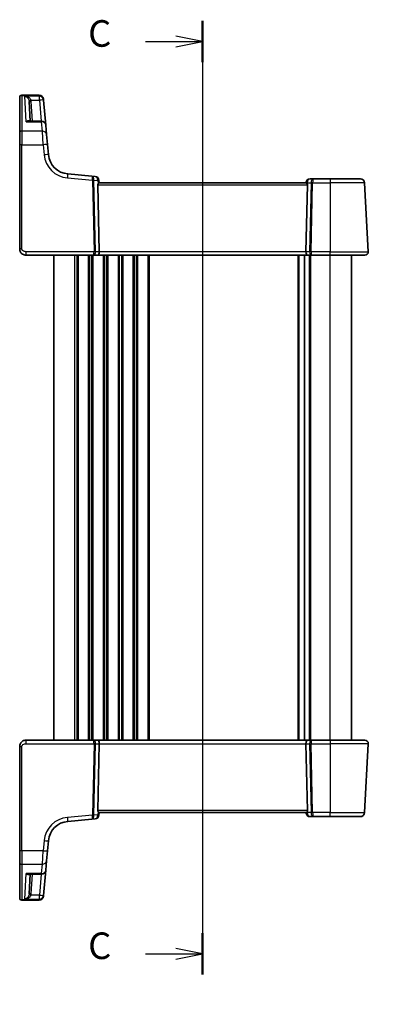
# Model space of a CAD drawing. Units: millimetres. Extents: x 29 to 3979, y 16 to 718.
# Drawn here: x 982 to 1069, y 361 to 592 of the extents above; entities that cross this region are included whole.
import ezdxf

# ---------------------------------------------------------------- set-up
doc = ezdxf.new("R2010")
doc.units = ezdxf.units.MM
doc.header["$LTSCALE"] = 2
doc.layers.get('Defpoints').update_dxf_attribs({"lineweight": 25})
for name, color, linetype, lineweight in [('Dimension (ISO)', 7, 'Continuous', 18), ('Section Line (ISO)', 7, 'Continuous', 25), ('Visible (ISO)', 7, 'Continuous', 35), ('Visible Narrow (ISO)', 7, 'Continuous', 25)]:
    doc.layers.add(name, color=color, linetype=linetype, lineweight=lineweight)
doc.styles.add('Note Text (TK)', font='txt')
doc.dimstyles.new('Default - Method 1b (TK)', dxfattribs={"dimscale": 2, "dimtxt": 2.5, "dimasz": 2.5, "dimexe": 1, "dimexo": 1.5, "dimgap": 1, "dimtad": 1, "dimtoh": 1, "dimrnd": 1e-08, "dimdsep": 46, "dimtxsty": 'Note Text (TK)', "dimcen": 0.09, "dimdle": 5, "dimclrd": 100, "dimclre": 100, "dimclrt": 7, "dimadec": 1, "dimazin": 1, "dimtfac": 1, "dimtmove": 0, "dimatfit": 3, "dimfxl": 0, "dimtolj": 1, "dimlwd": -1, "dimlwe": -1, "dimarcsym": 0})

# ---------------------------------------------------------------- blocks, each defined once
blk = doc.blocks.new('2dTransSection2')
at = {"layer": 'Section Line (ISO)', "linetype": 'Continuous'}
for p, q in [((95.989, 233.744), (95.989, 144.064)), ((90.626, 231.806), (93.489, 231.806)), ((95.989, 231.806), (93.489, 232.306)), ((93.489, 231.806), (95.989, 231.806)), ((93.489, 231.306), (95.989, 231.806)), ((95.989, 146.003), (93.489, 146.503)), ((90.626, 146.003), (93.489, 146.003)), ((93.489, 146.003), (95.989, 146.003)), ((93.489, 145.503), (95.989, 146.003))]:
    blk.add_line(p, q, dxfattribs=at)
at = {"layer": 'Section Line (ISO)', "linetype": 'Continuous', "lineweight": 50}
for p, q in [((95.989, 233.744), (95.989, 229.868)), ((95.989, 147.941), (95.989, 144.064))]:
    blk.add_line(p, q, dxfattribs=at)
at = {"layer": 'Section Line (ISO)', "char_height": 2.5, "attachment_point": 7, "style": 'Note Text (TK)'}
for insert in [(85.228, 230.534), (85.228, 144.731)]:
    blk.add_mtext('C', dxfattribs=dict(at, insert=insert))
blk = doc.blocks.new('*D110')
at = {"layer": 'Defpoints', "color": 0, "transparency": 16777216}
for p in [(1117.55, 329.86), (1121.36, 323.98)]:
    blk.add_point(p, dxfattribs=at)
at = {"layer": 'Dimension (ISO)', "color": 100, "transparency": 16777216}
for p, q in [((1037.3, 340.82), (1110.44, 340.82)), ((1110.44, 340.82), (1114.83, 334.05)), ((1119.27, 326.92), (1119.63, 326.92)), ((1119.45, 326.74), (1119.45, 327.1))]:
    blk.add_line(p, q, dxfattribs=at)
blk.add_solid([(1115.53, 334.5), (1114.13, 333.6), (1117.55, 329.86)], dxfattribs=at)
at = {"layer": 'Dimension (ISO)', "color": 7, "transparency": 16777216, "insert": (1037.3, 350.04), "char_height": 5, "attachment_point": 4, "style": 'Note Text (TK)'}
blk.add_mtext('\\A1; 4-M3 六角穴付ボルト\\P4-M3 Countersunk hole', dxfattribs=at)

msp = doc.modelspace()

# ---------------------------------------------------------------- linework, layer by layer
at = {"layer": 'Visible (ISO)'}
for p, q in [((986.3402, 574.5069), (982.2225, 574.5069)), ((981.7225, 573.9667), (981.7225, 574.0069)), ((981.7225, 565.6505), (981.7225, 573.9667)), ((984.1981, 568.4028), (983.9535, 573.0688)), ((987.3364, 573.5941), (987.3393, 573.5605)), ((987.3393, 573.5605), (987.3534, 573.3995)), ((987.8704, 567.4899), (987.3534, 573.3995)), ((986.8742, 568.4028), (983.927, 568.4028)), ((987.8704, 567.4899), (988.0608, 565.3143)), ((981.7225, 562.8698), (981.7225, 565.6505)), ((988.0608, 565.3143), (988.2693, 562.9308)), ((981.7225, 562.8698), (981.7225, 538.3961)), ((988.4774, 560.5524), (988.2693, 562.9308)), ((998.7124, 555.5094), (993.0226, 556.0072)), ((999.4575, 555.4442), (998.7124, 555.5094)), ((1000.4042, 537.738), (1000.0637, 553.4223)), ((1000.4225, 553.8961), (1000.3666, 554.5352)), ((1049.0713, 553.8961), (1000.3737, 553.8961)), ((1049.0301, 553.9833), (1049.0225, 553.8961)), ((1049.0408, 537.738), (1049.3812, 553.4223)), ((1050.8063, 554.8961), (1050.0263, 554.8961)), ((1054.7225, 554.8961), (1050.8063, 554.8961)), ((1054.7225, 554.8961), (1061.8302, 554.8961)), ((1063.6784, 537.738), (1062.8288, 553.9485)), ((983.2225, 536.8961), (999.0733, 536.8961)), ((989.7225, 422.8961), (989.7225, 536.8961)), ((999.0733, 536.8961), (1000.0733, 536.8961)), ((1000.0733, 536.8961), (1049.3717, 536.8961)), ((1048.6725, 422.8961), (1048.6725, 536.8961)), ((1048.6725, 422.8961), (1048.6725, 536.8961)), ((1049.3717, 536.8961), (1050.3717, 536.8961)), ((1050.3717, 536.8961), (1054.7225, 536.8961)), ((1062.8795, 536.8961), (1054.7225, 536.8961)), ((1059.7225, 422.8961), (1059.7225, 536.8961)), ((981.7225, 421.3961), (981.7225, 396.9224)), ((999.0733, 422.8961), (983.2225, 422.8961)), ((1000.0733, 422.8961), (999.0733, 422.8961)), ((1000.4042, 422.0543), (1000.0637, 406.37)), ((1049.3717, 422.8961), (1000.0733, 422.8961)), ((1049.0408, 422.0543), (1049.3812, 406.37)), ((1050.3717, 422.8961), (1049.3717, 422.8961)), ((1054.7225, 422.8961), (1050.3717, 422.8961)), ((1054.7225, 422.8961), (1062.8795, 422.8961)), ((1062.8288, 405.8438), (1063.6784, 422.0543)), ((1000.3666, 405.257), (1000.4225, 405.8961)), ((1000.3737, 405.8961), (1049.0713, 405.8961)), ((1049.0225, 405.8961), (1049.0301, 405.809)), ((993.0226, 403.785), (998.7124, 404.2828)), ((998.7124, 404.2828), (999.4575, 404.348)), ((1050.0263, 404.8961), (1050.8063, 404.8961)), ((1050.8063, 404.8961), (1054.7225, 404.8961)), ((1061.8302, 404.8961), (1054.7225, 404.8961)), ((988.2693, 396.8614), (988.4774, 399.2398)), ((981.7225, 394.1417), (981.7225, 396.9224)), ((988.2693, 396.8614), (988.0608, 394.478)), ((981.7225, 385.8256), (981.7225, 394.1417)), ((988.0608, 394.478), (987.8704, 392.3023)), ((983.927, 391.3895), (986.8742, 391.3895)), ((984.1981, 391.3895), (983.9535, 386.7234)), ((987.3534, 386.3928), (987.8704, 392.3023)), ((981.7225, 385.7853), (981.7225, 385.8256)), ((986.3402, 385.2853), (982.2225, 385.2853)), ((987.3393, 386.2317), (987.3364, 386.1982)), ((987.3534, 386.3928), (987.3393, 386.2317))]:
    msp.add_line(p, q, dxfattribs=at)
for centre, radius, start, end in [((982.2225, 574.0069), 0.5, 90, 180), ((986.3402, 573.5069), 1, 5, 90), ((986.8742, 567.4028), 1, 5, 90), ((993.4584, 560.9882), 5, 185, 265), ((999.3704, 554.448), 1, 5, 85), ((1050.0263, 553.8961), 1, 90, 175), ((1061.8302, 553.8961), 1, 3, 90), ((1062.8795, 537.6961), 0.8, 270, 3), ((1062.8795, 422.0961), 0.8, 357, 90), ((999.3704, 405.3442), 1, 275, 355), ((1050.0263, 405.8961), 1, 185, 270), ((1061.8302, 405.8961), 1, 270, 357), ((993.4584, 398.804), 5, 95, 175), ((986.8742, 392.3895), 1, 270, 355), ((982.2225, 385.7853), 0.5, 180, 270), ((986.3402, 386.2853), 1, 270, 355)]:
    msp.add_arc(centre, radius, start, end, dxfattribs=at)
for centre, major_axis, ratio, start_param, end_param in [((1000.565, 553.3961), (-0.3736, 0.36), 0.92857991, 0.14702369, 0.75155876), ((1048.88, 553.3961), (-0.3736, -0.36), 0.92857991, 2.39003389, 2.99456896), ((1000.0733, 537.6961), (0, -0.8), 0.41421356, 0, 1.6231562), ((1049.3717, 537.6961), (0, -0.8), 0.41421356, 4.6600291, 6.28318531), ((1000.0733, 422.0961), (0, 0.8), 0.41421356, 4.6600291, 6.28318531), ((1049.3717, 422.0961), (0, 0.8), 0.41421356, 0, 1.6231562), ((1000.565, 406.3961), (0.3736, 0.36), 0.92857991, 2.39003389, 2.99456896), ((1048.88, 406.3961), (0.3736, -0.36), 0.92857991, 0.14702369, 0.75155876)]:
    msp.add_ellipse(centre, major_axis=major_axis, ratio=ratio, start_param=start_param, end_param=end_param, dxfattribs=at)
for points, knots in [([(1000.1464, 553.7015), (1000.1537, 553.712), (1000.1611, 553.722), (1000.2047, 553.7788), (1000.245, 553.8207), (1000.3169, 553.8789), (1000.3484, 553.8951), (1000.3722, 553.8961), (1000.373, 553.8961), (1000.3737, 553.8961)], [0.0346218741, 0.0346218741, 0.0346218741, 0.0346218741, 0.0390351116, 0.0390351116, 0.0610727772, 0.0610727772, 0.0831104428, 0.0831104428, 0.0838124672, 0.0838124672, 0.0838124672, 0.0838124672]), ([(1049.0713, 553.8961), (1049.072, 553.8961), (1049.0727, 553.8961), (1049.0962, 553.8952), (1049.1271, 553.8794), (1049.1977, 553.8227), (1049.2373, 553.7819), (1049.2816, 553.7251), (1049.2901, 553.7136), (1049.2986, 553.7015)], [0.2381510361, 0.2381510361, 0.2381510361, 0.2381510361, 0.2388530231, 0.2388530231, 0.2605449652, 0.2605449652, 0.2822369074, 0.2822369074, 0.2873225816, 0.2873225816, 0.2873225816, 0.2873225816]), ([(981.7225, 538.3961), (981.7225, 538.3348), (981.7262, 538.2753), (981.7421, 538.1436), (981.7561, 538.0714), (981.7975, 537.9209), (981.8256, 537.8425), (981.9028, 537.6768), (981.9534, 537.5893), (982.112, 537.3752), (982.2368, 537.2505), (982.5094, 537.0687), (982.6455, 537.0035), (982.9321, 536.9169), (983.0819, 536.8961), (983.2225, 536.8961)], [0, 0, 0, 0, 0.09839398, 0.09839398, 0.219133879, 0.219133879, 0.345363598, 0.345363598, 0.481511817, 0.481511817, 0.684749056, 0.684749056, 0.842391817, 0.842391817, 1, 1, 1, 1]), ([(983.2225, 422.8961), (983.0819, 422.8961), (982.9322, 422.8754), (982.5598, 422.7629), (982.3519, 422.6365), (982.0123, 422.3172), (981.8952, 422.1219), (981.7522, 421.7538), (981.7225, 421.5816), (981.7225, 421.3961)], [0, 0, 0, 0, 0.15756296, 0.15756296, 0.40966368, 0.40966368, 0.70249042, 0.70249042, 1, 1, 1, 1]), ([(1000.3737, 405.8961), (1000.373, 405.8961), (1000.3722, 405.8961), (1000.3487, 405.8971), (1000.3179, 405.9128), (1000.2472, 405.9695), (1000.2076, 406.0103), (1000.1634, 406.0672), (1000.1549, 406.0787), (1000.1464, 406.0908)], [0.2380763612, 0.2380763612, 0.2380763612, 0.2380763612, 0.2387783481, 0.2387783481, 0.2604702903, 0.2604702903, 0.2821622324, 0.2821622324, 0.2872479067, 0.2872479067, 0.2872479067, 0.2872479067]), ([(1049.2986, 406.0908), (1049.2912, 406.0803), (1049.2839, 406.0703), (1049.2403, 406.0134), (1049.1999, 405.9716), (1049.128, 405.9133), (1049.0966, 405.8971), (1049.0727, 405.8961), (1049.072, 405.8961), (1049.0713, 405.8961)], [0.0346218741, 0.0346218741, 0.0346218741, 0.0346218741, 0.0390351116, 0.0390351116, 0.0610727772, 0.0610727772, 0.0831104428, 0.0831104428, 0.0838124672, 0.0838124672, 0.0838124672, 0.0838124672])]:
    msp.add_open_spline(points, degree=3, knots=knots, dxfattribs=at)
at = {"layer": 'Visible Narrow (ISO)'}
for p, q in [((982.2225, 574.5069), (982.2225, 574.46)), ((982.2225, 574.46), (982.2225, 566.0739)), ((982.2225, 574.46), (986.3431, 574.46)), ((986.3572, 574.2962), (982.9394, 574.2962)), ((983.2491, 568.2865), (982.9394, 574.2962)), ((986.3431, 574.46), (986.3402, 574.5069)), ((986.3572, 574.2962), (986.3431, 574.46)), ((986.3572, 573.3646), (986.3572, 574.2962)), ((984.4093, 573.3646), (986.3572, 573.3646)), ((984.6974, 568.4028), (984.4528, 573.0688)), ((986.3572, 573.3646), (986.7913, 568.4028)), ((983.2491, 568.2865), (986.8742, 568.2865)), ((986.8742, 568.2865), (986.8742, 568.4028)), ((987.0646, 566.0739), (986.8742, 568.2865)), ((982.2225, 566.0739), (982.2225, 562.896)), ((987.0646, 566.0739), (982.2225, 566.0739)), ((987.2731, 562.896), (987.0646, 566.0739)), ((982.2225, 538.4223), (982.2225, 562.896)), ((982.2225, 562.896), (987.2731, 562.896)), ((987.2731, 562.896), (987.4812, 560.5176)), ((992.9354, 555.0634), (998.8325, 554.5474)), ((998.8325, 554.5474), (999.1974, 537.738)), ((999.5504, 537.738), (999.1855, 554.5474)), ((999.1858, 554.5783), (1000.0765, 554.5004)), ((1000.0637, 553.4223), (1049.3812, 553.4223)), ((1000.0765, 554.5004), (1000.1464, 553.7015)), ((1049.2986, 553.7015), (1049.3202, 553.9485)), ((1049.3202, 553.9485), (1050.2464, 553.9485)), ((1050.2464, 553.9485), (1049.8945, 537.738)), ((1050.2476, 537.738), (1050.5995, 553.9485)), ((1050.5995, 553.9485), (1054.7225, 553.9485)), ((1054.7225, 554.8961), (1054.7225, 553.9485)), ((1054.7225, 553.9485), (1054.7225, 537.738)), ((1062.8288, 553.9485), (1054.7225, 553.9485)), ((983.2225, 536.8961), (983.2225, 537.738)), ((999.1974, 537.738), (983.2225, 537.738)), ((1000.4042, 537.738), (999.5504, 537.738)), ((1049.0408, 537.738), (1000.4042, 537.738)), ((1049.8945, 537.738), (1049.0408, 537.738)), ((1054.7225, 537.738), (1050.2476, 537.738)), ((1054.7225, 536.8961), (1054.7225, 537.738)), ((1054.7225, 537.738), (1063.6784, 537.738)), ((994.7225, 422.8961), (994.7225, 536.8961)), ((995.2225, 422.8961), (995.2225, 536.8961)), ((995.5225, 422.8961), (995.5225, 536.8961)), ((997.9225, 422.8961), (997.9225, 536.8961)), ((998.2225, 422.8961), (998.2225, 536.8961)), ((998.7225, 422.8961), (998.7225, 536.8961)), ((999.0225, 422.8961), (999.0225, 536.8961)), ((1001.4225, 422.8961), (1001.4225, 536.8961)), ((1001.7225, 422.8961), (1001.7225, 536.8961)), ((1002.2225, 422.8961), (1002.2225, 536.8961)), ((1002.5225, 422.8961), (1002.5225, 536.8961)), ((1004.9225, 422.8961), (1004.9225, 536.8961)), ((1005.2225, 422.8961), (1005.2225, 536.8961)), ((1005.7225, 422.8961), (1005.7225, 536.8961)), ((1006.0225, 422.8961), (1006.0225, 536.8961)), ((1008.4225, 422.8961), (1008.4225, 536.8961)), ((1008.7225, 422.8961), (1008.7225, 536.8961)), ((1009.2225, 422.8961), (1009.2225, 536.8961)), ((1009.5225, 422.8961), (1009.5225, 536.8961)), ((1011.9225, 422.8961), (1011.9225, 536.8961)), ((1012.2225, 422.8961), (1012.2225, 536.8961)), ((1047.1725, 422.8961), (1047.1725, 536.8961)), ((1047.4725, 422.8961), (1047.4725, 536.8961)), ((1049.8725, 422.8961), (1049.8725, 536.8961)), ((1050.1725, 422.8961), (1050.1725, 536.8961)), ((1054.7225, 422.8961), (1054.7225, 536.8961)), ((982.2225, 396.8962), (982.2225, 421.37)), ((983.2225, 422.0543), (983.2225, 422.8961)), ((983.2225, 422.0543), (999.1974, 422.0543)), ((999.1974, 422.0543), (998.8325, 405.2448)), ((999.1855, 405.2448), (999.5504, 422.0543)), ((999.5504, 422.0543), (1000.4042, 422.0543)), ((1000.4042, 422.0543), (1049.0408, 422.0543)), ((1049.0408, 422.0543), (1049.8945, 422.0543)), ((1049.8945, 422.0543), (1050.2464, 405.8438)), ((1050.2476, 422.0543), (1054.7225, 422.0543)), ((1050.5995, 405.8438), (1050.2476, 422.0543)), ((1054.7225, 422.8961), (1054.7225, 422.0543)), ((1063.6784, 422.0543), (1054.7225, 422.0543)), ((1054.7225, 422.0543), (1054.7225, 405.8438)), ((998.8325, 405.2448), (992.9354, 404.7289)), ((1000.0765, 405.2919), (999.1858, 405.2139)), ((1049.3812, 406.37), (1000.0637, 406.37)), ((1000.1464, 406.0908), (1000.0765, 405.2919)), ((1049.3202, 405.8438), (1049.2986, 406.0908)), ((1050.2464, 405.8438), (1049.3202, 405.8438)), ((1054.7225, 405.8438), (1050.5995, 405.8438)), ((1054.7225, 404.8961), (1054.7225, 405.8438)), ((1054.7225, 405.8438), (1062.8288, 405.8438)), ((987.4812, 399.2746), (987.2731, 396.8962)), ((982.2225, 396.8962), (982.2225, 393.7183)), ((987.2731, 396.8962), (982.2225, 396.8962)), ((987.0646, 393.7183), (987.2731, 396.8962)), ((982.2225, 393.7183), (982.2225, 385.3323)), ((982.2225, 393.7183), (987.0646, 393.7183)), ((986.8742, 391.5058), (987.0646, 393.7183)), ((982.9394, 385.4961), (983.2491, 391.5058)), ((986.8742, 391.5058), (983.2491, 391.5058)), ((984.4528, 386.7234), (984.6974, 391.3895)), ((986.7913, 391.3895), (986.3572, 386.4276)), ((986.8742, 391.3895), (986.8742, 391.5058)), ((982.2225, 385.3323), (982.2225, 385.2853)), ((986.3431, 385.3323), (982.2225, 385.3323)), ((982.9394, 385.4961), (986.3572, 385.4961)), ((986.3572, 386.4276), (984.4093, 386.4276)), ((986.3402, 385.2853), (986.3431, 385.3323)), ((986.3431, 385.3323), (986.3572, 385.4961)), ((986.3572, 385.4961), (986.3572, 386.4276))]:
    msp.add_line(p, q, dxfattribs=at)
for centre, start, end in [((993.4584, 561.0405), 185, 265), ((993.4584, 398.7517), 95, 175)]:
    msp.add_arc(centre, 6, start, end, dxfattribs=at)
for centre, major_axis, ratio, start_param, end_param in [((982.2225, 573.9667), (-0.5, 0), 0.98658338, 4.71238898, 6.28318531), ((986.3431, 573.4734), (0.9962, 0.0872), 0.98648276, 0, 1.48470361), ((986.3572, 573.3123), (0.9962, 0.0872), 0.98373271, 0, 1.48494243), ((984.4093, 573.3908), (-0.4857, -0.1187), 0.05084273, 0.03919029, 1.55836746), ((984.4528, 573.095), (-0.4993, -0.0262), 0.05226443, 0.00000001, 1.56805727), ((986.3572, 573.3123), (0.9962, 0.0872), 0.05213734, 0, 1.56623493), ((986.8742, 567.4028), (0.9962, 0.0872), 0.88295149, 0, 1.49370119), ((982.2225, 565.6505), (-0.5, 0), 0.84681603, 4.71238898, 6.28318531), ((987.0646, 565.2271), (0.9962, 0.0872), 0.84590066, 0, 1.49692428), ((982.2225, 562.8698), (-0.5, 0), 0.05233596, 4.71238898, 6.28318531), ((987.2731, 562.8437), (0.9962, 0.0872), 0.05213734, 0, 1.56623493), ((987.4812, 560.4653), (0.9962, 0.0872), 0.05213734, 0, 1.56623493), ((992.9354, 555.011), (0.0872, 0.9962), 0.00456759, 0, 1.51863588), ((998.6253, 554.5132), (0.0872, 0.9962), 0.55637242, 4.82631603, 6.28318531), ((998.6253, 554.5132), (-0.0872, -0.9962), 0.20236387, 1.68472338, 3.14159265), ((999.3347, 554.4512), (0.0208, -1.0042), 0.50076076, 4.54424807, 4.60601467), ((998.8325, 554.5213), (-0.4999, -0.0109), 0.05232366, 3.92699017, 4.71125314), ((998.8328, 554.5521), (-0.4996, 0.0202), 0.11376862, 3.93215994, 4.71160386), ((999.6878, 554.4773), (-0.3729, 0.3954), 0.85097247, 0.69402638, 0.75579298), ((999.3704, 554.448), (0.0872, 0.9962), 0.7034495, 4.82631603, 6.28318531), ((999.3704, 554.448), (0.9962, 0.0872), 0.0133208, 5.49906811, 6.28318522), ((1050.0263, 553.8961), (-0.9962, 0.0872), 0.0133208, 0, 0.78411713), ((1050.0263, 553.8961), (0, 1), 0.70710678, 0, 1.51843645), ((1050.8063, 553.8961), (0, -1), 0.56066017, 3.14159265, 4.6600291), ((1050.5995, 553.9223), (0.4999, -0.0109), 0.05232366, 1.57193217, 2.35619514), ((1050.8063, 553.8961), (0, 1), 0.20710678, 0, 1.51843645), ((982.2225, 538.3961), (-0.5, 0), 0.05233596, 4.71238898, 6.28318531), ((999.0733, 537.6961), (0, -0.8), 0.15533009, 0, 1.6231562), ((999.0733, 537.6961), (0, 0.8), 0.59727182, 3.14159265, 4.76474886), ((999.1974, 537.7118), (-0.4999, -0.0109), 0.05232366, 3.92699017, 4.71125314), ((1050.3717, 537.6961), (0, -0.8), 0.59727182, 4.6600291, 6.28318531), ((1050.2476, 537.7118), (-0.4999, 0.0109), 0.05232366, 4.71352482, 5.49778779), ((1050.3717, 537.6961), (0, 0.8), 0.15533009, 1.51843645, 3.14159265), ((982.2225, 421.3961), (-0.5, 0), 0.05233596, 0, 1.57079633), ((999.0733, 422.0961), (0, 0.8), 0.59727182, 4.6600291, 6.28318531), ((999.0733, 422.0961), (0, -0.8), 0.15533009, 1.51843645, 3.14159265), ((999.1974, 422.0804), (0.4999, -0.0109), 0.05232366, 4.71352482, 5.49778779), ((1050.3717, 422.0961), (0, -0.8), 0.59727182, 3.14159265, 4.76474886), ((1050.2476, 422.0804), (0.4999, 0.0109), 0.05232366, 3.92699017, 4.71125314), ((1050.3717, 422.0961), (0, 0.8), 0.15533009, 0, 1.6231562), ((998.6253, 405.279), (-0.0872, 0.9962), 0.55637242, 3.14159265, 4.59846193), ((998.6253, 405.279), (0.0872, -0.9962), 0.20236387, 0, 1.45686928), ((998.8325, 405.271), (0.4999, -0.0109), 0.05232366, 4.71352482, 5.49778779), ((999.3347, 405.3411), (-0.0208, -1.0042), 0.50076076, 4.81876329, 4.88052989), ((998.8328, 405.2401), (0.4996, 0.0202), 0.11376862, 4.7131741, 5.49261802), ((999.6878, 405.3149), (0.3729, 0.3954), 0.85097247, 2.38579968, 2.44756627), ((999.3704, 405.3442), (0.0872, -0.9962), 0.7034495, 0, 1.45686928), ((999.3704, 405.3442), (0.9962, -0.0872), 0.0133208, 0, 0.78411713), ((1050.0263, 405.8961), (-0.9962, -0.0872), 0.0133208, 5.49906822, 6.28318536), ((1050.0263, 405.8961), (0, -1), 0.70710678, 4.76474886, 6.28318531), ((1050.5995, 405.87), (-0.4999, -0.0109), 0.05232366, 0.78539752, 1.56966048), ((1050.8063, 405.8961), (0, -1), 0.56066017, 4.76474886, 6.28318531), ((1050.8063, 405.8961), (0, 1), 0.20710678, 1.6231562, 3.14159265), ((992.9354, 404.7812), (0.0872, -0.9962), 0.00456759, 4.76454943, 6.28318531), ((987.4812, 399.327), (0.9962, -0.0872), 0.05213734, 4.71695038, 6.28318531), ((982.2225, 396.9224), (-0.5, 0), 0.05233596, 0, 1.57079633), ((987.2731, 396.9486), (0.9962, -0.0872), 0.05213734, 4.71695038, 6.28318531), ((982.2225, 394.1417), (-0.5, 0), 0.84681603, 0, 1.57079633), ((987.0646, 394.5651), (0.9962, -0.0872), 0.84590066, 4.78626103, 6.28318531), ((986.8742, 392.3895), (0.9962, -0.0872), 0.88295149, 4.78948412, 6.28318531), ((984.4528, 386.6972), (-0.4993, 0.0262), 0.05226443, 4.71512803, 6.2831853), ((982.2225, 385.8256), (-0.5, 0), 0.98658338, 0, 1.57079633), ((984.4093, 386.4014), (-0.4857, 0.1187), 0.05084273, 4.72481784, 6.24399501), ((986.3431, 386.3189), (0.9962, -0.0872), 0.98648276, 4.7984817, 6.28318531), ((986.3572, 386.4799), (0.9962, -0.0872), 0.05213734, 4.71695037, 6.2831853), ((986.3572, 386.4799), (0.9962, -0.0872), 0.98373271, 4.79824288, 6.28318531)]:
    msp.add_ellipse(centre, major_axis=major_axis, ratio=ratio, start_param=start_param, end_param=end_param, dxfattribs=at)
for points, knots in [([(984.4093, 573.3646), (984.3863, 573.4274), (984.3549, 573.489), (984.2568, 573.641), (984.1814, 573.7258), (983.986, 573.9014), (983.8615, 573.9846), (983.5618, 574.1419), (983.3833, 574.2065), (983.1147, 574.2701), (983.0269, 574.2857), (982.9394, 574.2962)], [-0.250039376, -0.250039376, -0.250039376, -0.250039376, -0.220929229, -0.220929229, -0.174352996, -0.174352996, -0.113803892, -0.113803892, -0.036393859, -0.036393859, 0.000777017, 0.000777017, 0.000777017, 0.000777017]), ([(982.9394, 574.2962), (982.998, 574.2805), (983.0568, 574.2597), (983.2367, 574.1799), (983.3563, 574.1042), (983.5571, 573.9279), (983.6405, 573.8365), (983.7715, 573.648), (983.822, 573.5581), (983.8878, 573.3994), (983.9088, 573.3356), (983.9242, 573.2712)], [-0.000777017, -0.000777017, -0.000777017, -0.000777017, 0.036393859, 0.036393859, 0.113803892, 0.113803892, 0.174352996, 0.174352996, 0.220929229, 0.220929229, 0.250039376, 0.250039376, 0.250039376, 0.250039376]), ([(983.9242, 573.2712), (983.9322, 573.238), (983.9386, 573.2045), (983.9484, 573.137), (983.9517, 573.1029), (983.9535, 573.0688)], [-0.0299819316, -0.0299819316, -0.0299819316, -0.0299819316, -0.0149909658, -0.0149909658, 0, 0, 0, 0]), ([(984.4528, 573.0688), (984.4502, 573.1187), (984.4453, 573.1684), (984.4308, 573.2671), (984.4212, 573.3162), (984.4093, 573.3646)], [0, 0, 0, 0, 0.0149909658, 0.0149909658, 0.0299819316, 0.0299819316, 0.0299819316, 0.0299819316]), ([(984.1173, 568.4028), (984.0912, 568.4342), (984.0607, 568.459), (983.9905, 568.4982), (983.9495, 568.5115), (983.8377, 568.5285), (983.764, 568.5228), (983.618, 568.4876), (983.5461, 568.4602), (983.3993, 568.3871), (983.324, 568.3408), (983.2491, 568.2865)], [0.062539927, 0.062539927, 0.062539927, 0.062539927, 0.092840348, 0.092840348, 0.126886612, 0.126886612, 0.180205595, 0.180205595, 0.228623839, 0.228623839, 0.27780056, 0.27780056, 0.27780056, 0.27780056]), ([(983.2491, 568.2865), (983.3628, 568.3233), (983.4771, 568.3521), (983.7, 568.3912), (983.8091, 568.4019), (983.9188, 568.4028), (983.9229, 568.4028), (983.927, 568.4028)], [-0.2778005603, -0.2778005603, -0.2778005603, -0.2778005603, -0.2286238393, -0.2286238393, -0.1802055946, -0.1802055946, -0.1783202669, -0.1783202669, -0.1783202669, -0.1783202669]), ([(983.2225, 537.738), (983.1569, 537.738), (983.0867, 537.7396), (982.9419, 537.7558), (982.8674, 537.7704), (982.7015, 537.8224), (982.6115, 537.8653), (982.4799, 537.9548), (982.4321, 537.9955), (982.3527, 538.0799), (982.32, 538.1232), (982.269, 538.2118), (982.25, 538.2568), (982.2279, 538.3419), (982.2225, 538.3814), (982.2225, 538.4223)], [-1, -1, -1, -1, -0.842391817, -0.842391817, -0.684749056, -0.684749056, -0.481511817, -0.481511817, -0.345363598, -0.345363598, -0.219133879, -0.219133879, -0.09839398, -0.09839398, 0, 0, 0, 0]), ([(982.2225, 421.37), (982.2225, 421.4936), (982.2701, 421.6053), (982.4284, 421.8044), (982.5401, 421.8904), (982.7775, 422.0011), (982.8986, 422.0316), (983.0868, 422.0527), (983.1569, 422.0543), (983.2225, 422.0543)], [-1, -1, -1, -1, -0.70249042, -0.70249042, -0.40966368, -0.40966368, -0.15756296, -0.15756296, 0, 0, 0, 0]), ([(983.927, 391.3895), (983.9057, 391.3895), (983.8843, 391.3899), (983.6651, 391.3981), (983.4566, 391.4386), (983.2491, 391.5058)], [-0.0987155724, -0.0987155724, -0.0987155724, -0.0987155724, -0.0889420455, -0.0889420455, 0.000764721, 0.000764721, 0.000764721, 0.000764721]), ([(983.2491, 391.5058), (983.3858, 391.4066), (983.5231, 391.3344), (983.7528, 391.2684), (983.8484, 391.2601), (983.9999, 391.2942), (984.0594, 391.3255), (984.1106, 391.3815), (984.114, 391.3855), (984.1173, 391.3895)], [-0.000764721, -0.000764721, -0.000764721, -0.000764721, 0.088942045, 0.088942045, 0.157495256, 0.157495256, 0.210624404, 0.210624404, 0.214495912, 0.214495912, 0.214495912, 0.214495912]), ([(983.9535, 386.7234), (983.9517, 386.6893), (983.9484, 386.6553), (983.9386, 386.5877), (983.9322, 386.5542), (983.9242, 386.521)], [-0.0299819316, -0.0299819316, -0.0299819316, -0.0299819316, -0.0149909658, -0.0149909658, 0, 0, 0, 0]), ([(984.4093, 386.4276), (984.4212, 386.4761), (984.4308, 386.5251), (984.4453, 386.6238), (984.4502, 386.6736), (984.4528, 386.7234)], [0, 0, 0, 0, 0.0149909658, 0.0149909658, 0.0299819316, 0.0299819316, 0.0299819316, 0.0299819316]), ([(983.9242, 386.521), (983.9119, 386.4694), (983.8959, 386.4181), (983.8467, 386.2887), (983.8094, 386.2136), (983.7131, 386.0538), (983.6508, 385.9721), (983.4915, 385.7987), (983.3886, 385.7144), (983.1717, 385.578), (983.055, 385.5269), (982.9394, 385.4961)], [0, 0, 0, 0, 0.023355919, 0.023355919, 0.060725389, 0.060725389, 0.108829563, 0.108829563, 0.177438514, 0.177438514, 0.250816392, 0.250816392, 0.250816392, 0.250816392]), ([(982.9394, 385.4961), (983.1121, 385.5167), (983.2862, 385.5573), (983.6101, 385.6737), (983.7636, 385.7482), (984.0013, 385.9062), (984.0944, 385.9818), (984.238, 386.132), (984.2936, 386.2033), (984.367, 386.3277), (984.3909, 386.3772), (984.4093, 386.4276)], [-0.250816392, -0.250816392, -0.250816392, -0.250816392, -0.177438514, -0.177438514, -0.108829563, -0.108829563, -0.060725389, -0.060725389, -0.023355919, -0.023355919, 0, 0, 0, 0])]:
    msp.add_open_spline(points, degree=3, knots=knots, dxfattribs=at)

# ---------------------------------------------------------------- block references
at = {"layer": 'Section Line (ISO)', "xscale": 2.5, "yscale": 2.5, "zscale": 2.5}
msp.add_blockref('2dTransSection2', (784.75, 7.6351), dxfattribs=at)

# ---------------------------------------------------------------- dimensions: what is measured, and where the dimension line sits
at = {"layer": 'Dimension (ISO)', "color": 100, "true_color": 0x00ff3f}
dim = msp.add_diameter_dim_2p(p1=(1121.3572, 323.9827), p2=(1117.5484, 329.8558), text=' 4-M3 六角穴付ボルト\\P4-M3 Countersunk hole', dimstyle='Default - Method 1b (TK)', override={"dimtih": 1, "dimlfac": 1, "dimtofl": 0}, dxfattribs=at)
dim.commit()
dim.dimension.update_dxf_attribs({"geometry": '*D110', "text_midpoint": (1072.8688, 340.8215), "dimtype": 163})

doc.saveas('drawing.dxf')
